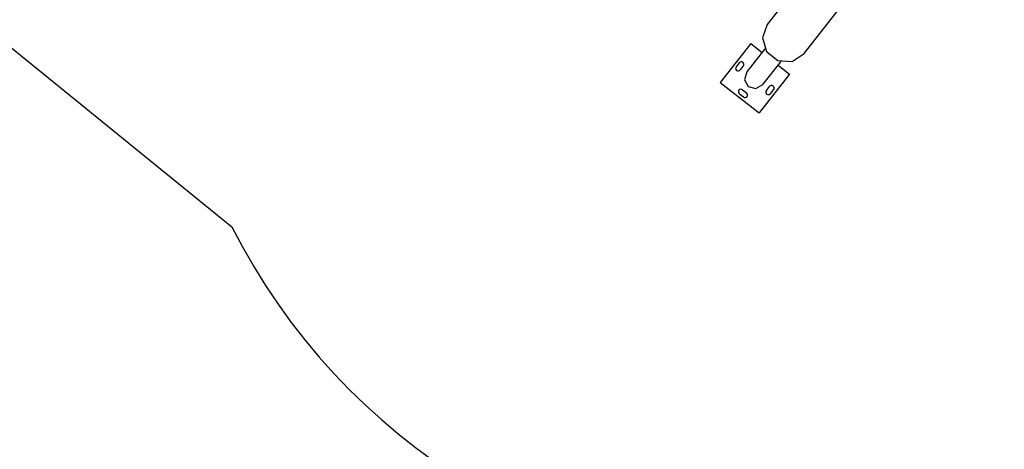
# Model space of a CAD drawing. Units: inches. Extents: x 232 to 362, y 122 to 298.
# Drawn here: x 276 to 305, y 153 to 165 of the extents above; entities that cross this region are included whole.
import ezdxf

# ---------------------------------------------------------------- set-up
doc = ezdxf.new("R2010")
doc.units = ezdxf.units.IN
doc.header["$MEASUREMENT"] = 0
doc.layers.add('Ebene 1', color=7, linetype='Continuous')

# ---------------------------------------------------------------- blocks, each defined once
blk = doc.blocks.new('block 2')
at = {"layer": 'Ebene 1', "color": 179, "lineweight": 25, "true_color": 0x1a171b}
for points in [[(299.222, 164.419), (305.097, 171.919)], [(270.701, 168.873), (282.438, 159.338)], [(299.878, 167.495), (298.135, 165.27)], [(298.135, 165.27), (297.998, 164.88), (298.12, 164.477), (298.456, 164.214), (298.876, 164.192), (299.222, 164.419)], [(297.656, 164.714), (296.762, 163.573)], [(297.656, 164.714), (297.989, 164.454)], [(298.071, 164.558), (297.542, 163.883)], [(297.322, 164.151), (297.23, 164.033)], [(298.017, 163.511), (298.546, 164.187)], [(298.464, 164.082), (298.797, 163.821)], [(297.44, 164.058), (297.348, 163.94)], [(297.542, 163.883), (297.476, 163.654), (297.587, 163.452), (297.811, 163.392), (298.017, 163.511)], [(298.797, 163.821), (297.903, 162.679)], [(296.762, 163.573), (297.903, 162.679)], [(297.326, 163.239), (297.444, 163.147)], [(297.418, 163.357), (297.537, 163.265)], [(298.119, 163.336), (298.212, 163.454)], [(298.237, 163.243), (298.329, 163.361)]]:
    blk.add_lwpolyline(points, dxfattribs=at)
for points in [[(297.44, 164.058), (297.466, 164.091), (297.46, 164.138), (297.427, 164.164), (297.395, 164.189), (297.348, 164.183), (297.322, 164.151)], [(297.23, 164.033), (297.204, 164), (297.21, 163.953), (297.242, 163.927), (297.275, 163.902), (297.322, 163.908), (297.348, 163.94)], [(297.418, 163.357), (297.386, 163.383), (297.339, 163.377), (297.313, 163.345), (297.288, 163.312), (297.293, 163.265), (297.326, 163.239)], [(297.444, 163.147), (297.476, 163.121), (297.524, 163.127), (297.549, 163.16), (297.575, 163.192), (297.569, 163.24), (297.537, 163.265)], [(298.119, 163.336), (298.093, 163.303), (298.099, 163.256), (298.132, 163.231), (298.164, 163.205), (298.212, 163.211), (298.237, 163.243)], [(298.329, 163.361), (298.355, 163.394), (298.35, 163.441), (298.317, 163.467), (298.284, 163.492), (298.237, 163.486), (298.212, 163.454)]]:
    blk.add_open_spline(points, degree=3, knots=[0, 0, 0, 0, 1, 1, 1, 2, 2, 2, 2], dxfattribs=at)
blk.add_open_spline([(282.438, 159.338), (285.636, 152.963), (292.223, 148.959), (299.355, 149.057)], degree=3, dxfattribs=at)

msp = doc.modelspace()

# ---------------------------------------------------------------- block references
at = {"layer": 'Ebene 1'}
msp.add_blockref('block 2', (0, 0), dxfattribs=at)

doc.saveas('drawing.dxf')
